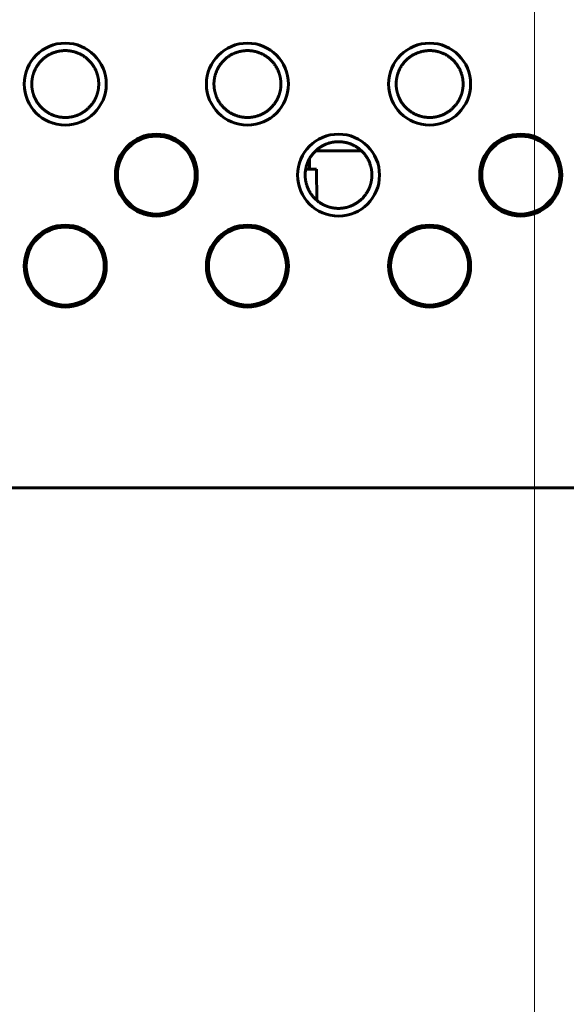
# Model space of a CAD drawing. Units: millimetres. Extents: x 0 to 627, y 0 to 420.
# Drawn here: x 119 to 131, y 100 to 121 of the extents above; entities that cross this region are included whole.
import ezdxf

# ---------------------------------------------------------------- set-up
doc = ezdxf.new("R2010")
doc.units = ezdxf.units.MM
doc.linetypes.add('K5LT_BASIC', pattern=[0])
doc.linetypes.add('K5LT_THIN', pattern=[0])
doc.layers.add('Системный слой', color=7, linetype='Continuous')
doc.styles.add('KDIMTEXTSTYLE', font='GOST_AU.SHX', dxfattribs={"width": 0.96, "oblique": 15, "height": 5})
doc.styles.add('KTEXTSTYLE', font='GOST_AU.SHX', dxfattribs={"width": 0.96, "height": 5})
doc.dimstyles.new('KDIMSTYLE (1.00)', dxfattribs={"dimtxt": 5, "dimasz": 1, "dimexe": 2, "dimexo": 0, "dimgap": 1, "dimtad": 1, "dimtxsty": 'KDIMTEXTSTYLE', "dimsah": 1, "dimcen": 0, "dimdle": 1, "dimadec": 0, "dimazin": 0, "dimtfac": 0.667, "dimtmove": 0, "dimatfit": 3, "dimfxl": 1, "dimtvp": 1, "dimtolj": 1, "dimtzin": 0, "dimarcsym": 0})

# ---------------------------------------------------------------- blocks, each defined once
blk = doc.blocks.new('D24')
at = {"layer": 'Системный слой'}
for points in [[(89.254, 80.728), (84.254, 80.07), (89.254, 79.412), (88.754, 80.07)], [(129.974, 80.07), (124.974, 80.728), (125.474, 80.07), (124.974, 79.412)]]:
    blk.add_hatch(color=7, dxfattribs=at).paths.add_polyline_path(points)
at = {"layer": 'Системный слой', "color": 7, "linetype": 'K5LT_THIN', "lineweight": 18}
for p, q in [((84.254, 134.208), (84.254, 78.07)), ((129.974, 134.208), (129.974, 78.07)), ((84.254, 80.07), (89.254, 80.728)), ((89.254, 80.728), (88.754, 80.07)), ((125.474, 80.07), (124.974, 80.728)), ((124.974, 80.728), (129.974, 80.07)), ((89.254, 79.412), (84.254, 80.07)), ((84.254, 80.07), (129.974, 80.07)), ((88.754, 80.07), (89.254, 79.412)), ((129.974, 80.07), (124.974, 79.412)), ((124.974, 79.412), (125.474, 80.07))]:
    blk.add_line(p, q, dxfattribs=at)
blk.add_wipeout([(95.272, 81.07), (95.272, 86.065), (118.009, 86.065), (118.009, 81.07)]).dxf.layer = 'Системный слой'
at = {"layer": 'Системный слой', "color": 7, "insert": (95.272, 85.644), "char_height": 3.5, "attachment_point": 1, "style": 'KTEXTSTYLE'}
blk.add_mtext('\\H3.5;\\W0.965;\\Q15;\\Q15;9х5,08=45,72', dxfattribs=at)
blk = doc.blocks.new('KDIMARROW_01')
at = {"layer": 'Системный слой'}
blk.add_hatch(color=0, dxfattribs=at).paths.add_polyline_path([(0, 0), (-5, 0.658), (-4.5, 0), (-5, -0.658)])
at = {"layer": 'Системный слой', "color": 0, "linetype": 'K5LT_THIN', "lineweight": 18}
for p, q in [((-4.5, 0), (-5, 0.658)), ((-5, 0.658), (0, 0)), ((0, 0), (-5, -0.658)), ((-5, -0.658), (-4.5, 0)), ((0, 0), (-1, 0))]:
    blk.add_line(p, q, dxfattribs=at)

msp = doc.modelspace()

# ---------------------------------------------------------------- linework, layer by layer
at = {"layer": 'Системный слой', "color": 150, "linetype": 'K5LT_BASIC', "lineweight": 60, "true_color": 0x0080ff}
for p, q in [((126.178, 118.461), (125.165, 118.461)), ((125.035, 118.061), (125.033, 118.291)), ((125.191, 118.061), (124.95, 118.061)), ((125.191, 118.061), (125.198, 117.373)), ((151.671, 111.061), (91.671, 111.061))]:
    msp.add_line(p, q, dxfattribs=at)
for centre, radius in [((119.671, 119.931), 0.9), ((123.671, 119.931), 0.9), ((127.671, 119.931), 0.9), ((121.671, 117.931), 0.9), ((125.671, 117.931), 0.9), ((129.671, 117.931), 0.9), ((121.671, 117.931), 0.856), ((129.671, 117.931), 0.856), ((119.671, 115.931), 0.9), ((119.671, 115.931), 0.856), ((123.671, 115.931), 0.9), ((123.671, 115.931), 0.856), ((127.671, 115.931), 0.9), ((127.671, 115.931), 0.856)]:
    msp.add_circle(centre, radius, dxfattribs=at)
for points, knots in [([(120.406, 119.931), (120.406, 119.924), (120.406, 119.911), (120.405, 119.891), (120.404, 119.873), (120.402, 119.855), (120.4, 119.837), (120.398, 119.82), (120.395, 119.803), (120.392, 119.786), (120.388, 119.769), (120.384, 119.753), (120.38, 119.736), (120.375, 119.72), (120.37, 119.704), (120.365, 119.688), (120.359, 119.671), (120.352, 119.655), (120.345, 119.638), (120.338, 119.622), (120.33, 119.606), (120.322, 119.589), (120.313, 119.573), (120.303, 119.556), (120.293, 119.54), (120.283, 119.524), (120.272, 119.508), (120.261, 119.493), (120.25, 119.479), (120.238, 119.464), (120.226, 119.45), (120.213, 119.435), (120.197, 119.418), (120.177, 119.398), (120.153, 119.377), (120.132, 119.359), (120.112, 119.344), (120.097, 119.332), (120.082, 119.322), (120.067, 119.313), (120.052, 119.303), (120.037, 119.294), (120.021, 119.286), (120.005, 119.277), (119.989, 119.269), (119.972, 119.261), (119.955, 119.254), (119.938, 119.247), (119.92, 119.24), (119.902, 119.234), (119.884, 119.228), (119.866, 119.223), (119.847, 119.218), (119.828, 119.214), (119.809, 119.21), (119.789, 119.207), (119.77, 119.204), (119.749, 119.201), (119.729, 119.199), (119.708, 119.198), (119.689, 119.197), (119.674, 119.197), (119.66, 119.197), (119.643, 119.198), (119.622, 119.199), (119.601, 119.2), (119.579, 119.203), (119.558, 119.206), (119.538, 119.209), (119.517, 119.213), (119.497, 119.218), (119.477, 119.223), (119.457, 119.229), (119.438, 119.235), (119.419, 119.242), (119.399, 119.249), (119.381, 119.257), (119.362, 119.265), (119.344, 119.274), (119.327, 119.283), (119.309, 119.293), (119.291, 119.303), (119.268, 119.318), (119.241, 119.336), (119.212, 119.358), (119.186, 119.38), (119.165, 119.4), (119.148, 119.416), (119.135, 119.43), (119.123, 119.443), (119.113, 119.455), (119.103, 119.467), (119.092, 119.479), (119.081, 119.494), (119.069, 119.511), (119.054, 119.533), (119.039, 119.557), (119.024, 119.584), (119.012, 119.608), (119.003, 119.627), (118.995, 119.644), (118.988, 119.662), (118.981, 119.681), (118.975, 119.698), (118.97, 119.714), (118.965, 119.729), (118.961, 119.743), (118.957, 119.758), (118.954, 119.773), (118.951, 119.788), (118.948, 119.803), (118.945, 119.818), (118.943, 119.834), (118.941, 119.849), (118.94, 119.865), (118.938, 119.882), (118.937, 119.898), (118.937, 119.915), (118.937, 119.927), (118.937, 119.939), (118.937, 119.951), (118.937, 119.97), (118.939, 119.989), (118.94, 120.008), (118.943, 120.028), (118.946, 120.048), (118.949, 120.068), (118.953, 120.088), (118.958, 120.107), (118.963, 120.127), (118.968, 120.146), (118.975, 120.166), (118.981, 120.185), (118.989, 120.204), (118.997, 120.224), (119.005, 120.243), (119.015, 120.262), (119.024, 120.281), (119.035, 120.299), (119.045, 120.317), (119.057, 120.335), (119.068, 120.352), (119.081, 120.369), (119.093, 120.386), (119.107, 120.402), (119.12, 120.418), (119.135, 120.434), (119.149, 120.449), (119.165, 120.464), (119.18, 120.479), (119.196, 120.493), (119.212, 120.506), (119.229, 120.519), (119.246, 120.531), (119.265, 120.544), (119.286, 120.558), (119.31, 120.572), (119.333, 120.584), (119.353, 120.595), (119.372, 120.603), (119.391, 120.611), (119.412, 120.62), (119.441, 120.63), (119.476, 120.641), (119.512, 120.65), (119.542, 120.656), (119.566, 120.659), (119.585, 120.662), (119.603, 120.664), (119.62, 120.665), (119.638, 120.666), (119.655, 120.667), (119.673, 120.667), (119.69, 120.667), (119.708, 120.666), (119.726, 120.665), (119.744, 120.663), (119.762, 120.661), (119.781, 120.659), (119.799, 120.656), (119.817, 120.652), (119.835, 120.648), (119.853, 120.644), (119.872, 120.639), (119.89, 120.634), (119.908, 120.628), (119.927, 120.621), (119.946, 120.614), (119.965, 120.606), (119.984, 120.597), (120.003, 120.588), (120.022, 120.578), (120.041, 120.567), (120.06, 120.556), (120.078, 120.544), (120.096, 120.532), (120.113, 120.519), (120.13, 120.506), (120.146, 120.493), (120.162, 120.479), (120.177, 120.465), (120.192, 120.451), (120.207, 120.436), (120.221, 120.42), (120.235, 120.404), (120.248, 120.388), (120.261, 120.371), (120.273, 120.354), (120.285, 120.337), (120.296, 120.319), (120.31, 120.296), (120.323, 120.272), (120.335, 120.248), (120.344, 120.23), (120.351, 120.211), (120.359, 120.193), (120.365, 120.175), (120.371, 120.156), (120.377, 120.138), (120.382, 120.12), (120.386, 120.103), (120.39, 120.086), (120.394, 120.069), (120.397, 120.052), (120.399, 120.036), (120.401, 120.02), (120.403, 120.004), (120.404, 119.989), (120.405, 119.974), (120.406, 119.959), (120.406, 119.945), (120.406, 119.936), (120.406, 119.931), (120.406, 119.931)], [0, 0, 0, 0, 0.005392, 0.010765, 0.01615, 0.021462, 0.026754, 0.032038, 0.037249, 0.042383, 0.047525, 0.052648, 0.057684, 0.062592, 0.067462, 0.072253, 0.076971, 0.08156, 0.0861, 0.090562, 0.094977, 0.099321, 0.103653, 0.107942, 0.112196, 0.116344, 0.120429, 0.124398, 0.128291, 0.132066, 0.135794, 0.139799, 0.144123, 0.150251, 0.156339, 0.162369, 0.166413, 0.170046, 0.173281, 0.176521, 0.179767, 0.183015, 0.186269, 0.189527, 0.192794, 0.19607, 0.199369, 0.202685, 0.206007, 0.209317, 0.212615, 0.215916, 0.219244, 0.22259, 0.225968, 0.229358, 0.232801, 0.236288, 0.239849, 0.243457, 0.247134, 0.249707, 0.250839, 0.254552, 0.258251, 0.261938, 0.265612, 0.269255, 0.272875, 0.276469, 0.280051, 0.283625, 0.287203, 0.290789, 0.294376, 0.297949, 0.301508, 0.305063, 0.308618, 0.312157, 0.315678, 0.319537, 0.323746, 0.33048, 0.337504, 0.344806, 0.349815, 0.354442, 0.358292, 0.361752, 0.36483, 0.36791, 0.371364, 0.375193, 0.379805, 0.38483, 0.392226, 0.399409, 0.406393, 0.410879, 0.415065, 0.42035, 0.42577, 0.431284, 0.435566, 0.439908, 0.444342, 0.44879, 0.453331, 0.45796, 0.462673, 0.46735, 0.472017, 0.476691, 0.481384, 0.486062, 0.490638, 0.495157, 0.499441, 0.499677, 0.504245, 0.508851, 0.513475, 0.51813, 0.522811, 0.527439, 0.53201, 0.536522, 0.540995, 0.54541, 0.549804, 0.55418, 0.558553, 0.562939, 0.567365, 0.571828, 0.576285, 0.58069, 0.585048, 0.589372, 0.593686, 0.598, 0.602327, 0.606677, 0.611039, 0.615413, 0.619797, 0.624203, 0.628613, 0.633003, 0.637369, 0.641717, 0.646059, 0.650401, 0.654755, 0.660569, 0.666372, 0.672156, 0.676484, 0.680793, 0.685041, 0.689243, 0.695661, 0.704294, 0.713309, 0.720475, 0.725371, 0.729793, 0.733752, 0.737711, 0.7417, 0.745719, 0.749777, 0.753852, 0.757966, 0.762104, 0.766279, 0.77047, 0.774686, 0.778913, 0.783148, 0.787365, 0.791589, 0.795822, 0.800082, 0.804351, 0.808652, 0.812984, 0.817398, 0.821879, 0.82645, 0.831053, 0.835651, 0.840228, 0.844775, 0.849282, 0.853696, 0.858045, 0.862326, 0.866582, 0.870831, 0.875102, 0.879401, 0.883707, 0.888016, 0.892335, 0.896668, 0.900999, 0.905299, 0.909571, 0.913813, 0.922271, 0.926513, 0.930746, 0.934958, 0.939123, 0.943268, 0.947369, 0.95143, 0.9554, 0.959308, 0.963143, 0.966947, 0.970699, 0.974429, 0.978118, 0.981804, 0.985474, 0.989135, 0.992768, 0.996386, 0.999765, 1, 1, 1, 1]), ([(124.406, 119.931), (124.406, 119.924), (124.406, 119.911), (124.405, 119.891), (124.404, 119.873), (124.402, 119.855), (124.4, 119.837), (124.398, 119.82), (124.395, 119.803), (124.392, 119.786), (124.388, 119.769), (124.384, 119.753), (124.38, 119.736), (124.375, 119.72), (124.37, 119.704), (124.365, 119.688), (124.359, 119.671), (124.352, 119.655), (124.345, 119.638), (124.338, 119.622), (124.33, 119.606), (124.322, 119.589), (124.313, 119.573), (124.303, 119.556), (124.293, 119.54), (124.283, 119.524), (124.272, 119.508), (124.261, 119.493), (124.25, 119.479), (124.238, 119.464), (124.226, 119.45), (124.213, 119.435), (124.197, 119.418), (124.177, 119.398), (124.153, 119.377), (124.132, 119.359), (124.112, 119.344), (124.097, 119.332), (124.082, 119.322), (124.067, 119.313), (124.052, 119.303), (124.037, 119.294), (124.021, 119.286), (124.005, 119.277), (123.989, 119.269), (123.972, 119.261), (123.955, 119.254), (123.938, 119.247), (123.92, 119.24), (123.902, 119.234), (123.884, 119.228), (123.866, 119.223), (123.847, 119.218), (123.828, 119.214), (123.809, 119.21), (123.789, 119.207), (123.77, 119.204), (123.749, 119.201), (123.729, 119.199), (123.708, 119.198), (123.689, 119.197), (123.674, 119.197), (123.66, 119.197), (123.643, 119.198), (123.622, 119.199), (123.601, 119.2), (123.579, 119.203), (123.558, 119.206), (123.538, 119.209), (123.517, 119.213), (123.497, 119.218), (123.477, 119.223), (123.457, 119.229), (123.438, 119.235), (123.419, 119.242), (123.399, 119.249), (123.381, 119.257), (123.362, 119.265), (123.344, 119.274), (123.327, 119.283), (123.309, 119.293), (123.291, 119.303), (123.268, 119.318), (123.241, 119.336), (123.212, 119.358), (123.186, 119.38), (123.165, 119.4), (123.148, 119.416), (123.135, 119.43), (123.123, 119.443), (123.113, 119.455), (123.103, 119.467), (123.092, 119.479), (123.081, 119.494), (123.069, 119.511), (123.054, 119.533), (123.039, 119.557), (123.024, 119.584), (123.012, 119.608), (123.003, 119.627), (122.995, 119.644), (122.988, 119.662), (122.981, 119.681), (122.975, 119.698), (122.97, 119.714), (122.965, 119.729), (122.961, 119.743), (122.957, 119.758), (122.954, 119.773), (122.951, 119.788), (122.948, 119.803), (122.945, 119.818), (122.943, 119.834), (122.941, 119.849), (122.94, 119.865), (122.938, 119.882), (122.937, 119.898), (122.937, 119.915), (122.937, 119.927), (122.937, 119.939), (122.937, 119.951), (122.937, 119.97), (122.939, 119.989), (122.94, 120.008), (122.943, 120.028), (122.946, 120.048), (122.949, 120.068), (122.953, 120.088), (122.958, 120.107), (122.963, 120.127), (122.968, 120.146), (122.975, 120.166), (122.981, 120.185), (122.989, 120.204), (122.997, 120.224), (123.005, 120.243), (123.015, 120.262), (123.024, 120.281), (123.035, 120.299), (123.045, 120.317), (123.057, 120.335), (123.068, 120.352), (123.081, 120.369), (123.093, 120.386), (123.107, 120.402), (123.12, 120.418), (123.135, 120.434), (123.149, 120.449), (123.165, 120.464), (123.18, 120.479), (123.196, 120.493), (123.212, 120.506), (123.229, 120.519), (123.246, 120.531), (123.265, 120.544), (123.286, 120.558), (123.31, 120.572), (123.333, 120.584), (123.353, 120.595), (123.372, 120.603), (123.391, 120.611), (123.412, 120.62), (123.441, 120.63), (123.476, 120.641), (123.512, 120.65), (123.542, 120.656), (123.566, 120.659), (123.585, 120.662), (123.603, 120.664), (123.62, 120.665), (123.638, 120.666), (123.655, 120.667), (123.673, 120.667), (123.69, 120.667), (123.708, 120.666), (123.726, 120.665), (123.744, 120.663), (123.762, 120.661), (123.781, 120.659), (123.799, 120.656), (123.817, 120.652), (123.835, 120.648), (123.853, 120.644), (123.872, 120.639), (123.89, 120.634), (123.908, 120.628), (123.927, 120.621), (123.946, 120.614), (123.965, 120.606), (123.984, 120.597), (124.003, 120.588), (124.022, 120.578), (124.041, 120.567), (124.06, 120.556), (124.078, 120.544), (124.096, 120.532), (124.113, 120.519), (124.13, 120.506), (124.146, 120.493), (124.162, 120.479), (124.177, 120.465), (124.192, 120.451), (124.207, 120.436), (124.221, 120.42), (124.235, 120.404), (124.248, 120.388), (124.261, 120.371), (124.273, 120.354), (124.285, 120.337), (124.296, 120.319), (124.31, 120.296), (124.323, 120.272), (124.335, 120.248), (124.344, 120.23), (124.351, 120.211), (124.359, 120.193), (124.365, 120.175), (124.371, 120.156), (124.377, 120.138), (124.382, 120.12), (124.386, 120.103), (124.39, 120.086), (124.394, 120.069), (124.397, 120.052), (124.399, 120.036), (124.401, 120.02), (124.403, 120.004), (124.404, 119.989), (124.405, 119.974), (124.406, 119.959), (124.406, 119.945), (124.406, 119.936), (124.406, 119.931), (124.406, 119.931)], [0, 0, 0, 0, 0.005392, 0.010765, 0.01615, 0.021462, 0.026754, 0.032038, 0.037249, 0.042383, 0.047525, 0.052648, 0.057684, 0.062592, 0.067462, 0.072253, 0.076971, 0.08156, 0.0861, 0.090562, 0.094977, 0.099321, 0.103653, 0.107942, 0.112196, 0.116344, 0.120429, 0.124398, 0.128291, 0.132066, 0.135794, 0.139799, 0.144123, 0.150251, 0.156339, 0.162369, 0.166413, 0.170046, 0.173281, 0.176521, 0.179767, 0.183015, 0.186269, 0.189527, 0.192794, 0.19607, 0.199369, 0.202685, 0.206007, 0.209317, 0.212615, 0.215916, 0.219244, 0.22259, 0.225968, 0.229358, 0.232801, 0.236288, 0.239849, 0.243457, 0.247134, 0.249707, 0.250839, 0.254552, 0.258251, 0.261938, 0.265612, 0.269255, 0.272875, 0.276469, 0.280051, 0.283625, 0.287203, 0.290789, 0.294376, 0.297949, 0.301508, 0.305063, 0.308618, 0.312157, 0.315678, 0.319537, 0.323746, 0.33048, 0.337504, 0.344806, 0.349815, 0.354442, 0.358292, 0.361752, 0.36483, 0.36791, 0.371364, 0.375193, 0.379805, 0.38483, 0.392226, 0.399409, 0.406393, 0.410879, 0.415065, 0.42035, 0.42577, 0.431284, 0.435566, 0.439908, 0.444342, 0.44879, 0.453331, 0.45796, 0.462673, 0.46735, 0.472017, 0.476691, 0.481384, 0.486062, 0.490638, 0.495157, 0.499441, 0.499677, 0.504245, 0.508851, 0.513475, 0.51813, 0.522811, 0.527439, 0.53201, 0.536522, 0.540995, 0.54541, 0.549804, 0.55418, 0.558553, 0.562939, 0.567365, 0.571828, 0.576285, 0.58069, 0.585048, 0.589372, 0.593686, 0.598, 0.602327, 0.606677, 0.611039, 0.615413, 0.619797, 0.624203, 0.628613, 0.633003, 0.637369, 0.641717, 0.646059, 0.650401, 0.654755, 0.660569, 0.666372, 0.672156, 0.676484, 0.680793, 0.685041, 0.689243, 0.695661, 0.704294, 0.713309, 0.720475, 0.725371, 0.729793, 0.733752, 0.737711, 0.7417, 0.745719, 0.749777, 0.753852, 0.757966, 0.762104, 0.766279, 0.77047, 0.774686, 0.778913, 0.783148, 0.787365, 0.791589, 0.795822, 0.800082, 0.804351, 0.808652, 0.812984, 0.817398, 0.821879, 0.82645, 0.831053, 0.835651, 0.840228, 0.844775, 0.849282, 0.853696, 0.858045, 0.862326, 0.866582, 0.870831, 0.875102, 0.879401, 0.883707, 0.888016, 0.892335, 0.896668, 0.900999, 0.905299, 0.909571, 0.913813, 0.922271, 0.926513, 0.930746, 0.934958, 0.939123, 0.943268, 0.947369, 0.95143, 0.9554, 0.959308, 0.963143, 0.966947, 0.970699, 0.974429, 0.978118, 0.981804, 0.985474, 0.989135, 0.992768, 0.996386, 0.999765, 1, 1, 1, 1]), ([(128.406, 119.931), (128.406, 119.924), (128.406, 119.911), (128.405, 119.891), (128.404, 119.873), (128.402, 119.855), (128.4, 119.837), (128.398, 119.82), (128.395, 119.803), (128.392, 119.786), (128.388, 119.769), (128.384, 119.753), (128.38, 119.736), (128.375, 119.72), (128.37, 119.704), (128.365, 119.688), (128.359, 119.671), (128.352, 119.655), (128.345, 119.638), (128.338, 119.622), (128.33, 119.606), (128.322, 119.589), (128.313, 119.573), (128.303, 119.556), (128.293, 119.54), (128.283, 119.524), (128.272, 119.508), (128.261, 119.493), (128.25, 119.479), (128.238, 119.464), (128.226, 119.45), (128.213, 119.435), (128.197, 119.418), (128.177, 119.398), (128.153, 119.377), (128.132, 119.359), (128.112, 119.344), (128.097, 119.332), (128.082, 119.322), (128.067, 119.313), (128.052, 119.303), (128.037, 119.294), (128.021, 119.286), (128.005, 119.277), (127.989, 119.269), (127.972, 119.261), (127.955, 119.254), (127.938, 119.247), (127.92, 119.24), (127.902, 119.234), (127.884, 119.228), (127.866, 119.223), (127.847, 119.218), (127.828, 119.214), (127.809, 119.21), (127.789, 119.207), (127.77, 119.204), (127.749, 119.201), (127.729, 119.199), (127.708, 119.198), (127.689, 119.197), (127.674, 119.197), (127.66, 119.197), (127.643, 119.198), (127.622, 119.199), (127.601, 119.2), (127.579, 119.203), (127.558, 119.206), (127.538, 119.209), (127.517, 119.213), (127.497, 119.218), (127.477, 119.223), (127.457, 119.229), (127.438, 119.235), (127.419, 119.242), (127.399, 119.249), (127.381, 119.257), (127.362, 119.265), (127.344, 119.274), (127.327, 119.283), (127.309, 119.293), (127.291, 119.303), (127.268, 119.318), (127.241, 119.336), (127.212, 119.358), (127.186, 119.38), (127.165, 119.4), (127.148, 119.416), (127.135, 119.43), (127.123, 119.443), (127.113, 119.455), (127.103, 119.467), (127.092, 119.479), (127.081, 119.494), (127.069, 119.511), (127.054, 119.533), (127.039, 119.557), (127.024, 119.584), (127.012, 119.608), (127.003, 119.627), (126.995, 119.644), (126.988, 119.662), (126.981, 119.681), (126.975, 119.698), (126.97, 119.714), (126.965, 119.729), (126.961, 119.743), (126.957, 119.758), (126.954, 119.773), (126.951, 119.788), (126.948, 119.803), (126.945, 119.818), (126.943, 119.834), (126.941, 119.849), (126.94, 119.865), (126.938, 119.882), (126.937, 119.898), (126.937, 119.915), (126.937, 119.927), (126.937, 119.939), (126.937, 119.951), (126.937, 119.97), (126.939, 119.989), (126.94, 120.008), (126.943, 120.028), (126.946, 120.048), (126.949, 120.068), (126.953, 120.088), (126.958, 120.107), (126.963, 120.127), (126.968, 120.146), (126.975, 120.166), (126.981, 120.185), (126.989, 120.204), (126.997, 120.224), (127.005, 120.243), (127.015, 120.262), (127.024, 120.281), (127.035, 120.299), (127.045, 120.317), (127.057, 120.335), (127.068, 120.352), (127.081, 120.369), (127.093, 120.386), (127.107, 120.402), (127.12, 120.418), (127.135, 120.434), (127.149, 120.449), (127.165, 120.464), (127.18, 120.479), (127.196, 120.493), (127.212, 120.506), (127.229, 120.519), (127.246, 120.531), (127.265, 120.544), (127.286, 120.558), (127.31, 120.572), (127.333, 120.584), (127.353, 120.595), (127.372, 120.603), (127.391, 120.611), (127.412, 120.62), (127.441, 120.63), (127.476, 120.641), (127.512, 120.65), (127.542, 120.656), (127.566, 120.659), (127.585, 120.662), (127.603, 120.664), (127.62, 120.665), (127.638, 120.666), (127.655, 120.667), (127.673, 120.667), (127.69, 120.667), (127.708, 120.666), (127.726, 120.665), (127.744, 120.663), (127.762, 120.661), (127.781, 120.659), (127.799, 120.656), (127.817, 120.652), (127.835, 120.648), (127.853, 120.644), (127.872, 120.639), (127.89, 120.634), (127.908, 120.628), (127.927, 120.621), (127.946, 120.614), (127.965, 120.606), (127.984, 120.597), (128.003, 120.588), (128.022, 120.578), (128.041, 120.567), (128.06, 120.556), (128.078, 120.544), (128.096, 120.532), (128.113, 120.519), (128.13, 120.506), (128.146, 120.493), (128.162, 120.479), (128.177, 120.465), (128.192, 120.451), (128.207, 120.436), (128.221, 120.42), (128.235, 120.404), (128.248, 120.388), (128.261, 120.371), (128.273, 120.354), (128.285, 120.337), (128.296, 120.319), (128.31, 120.296), (128.323, 120.272), (128.335, 120.248), (128.344, 120.23), (128.351, 120.211), (128.359, 120.193), (128.365, 120.175), (128.371, 120.156), (128.377, 120.138), (128.382, 120.12), (128.386, 120.103), (128.39, 120.086), (128.394, 120.069), (128.397, 120.052), (128.399, 120.036), (128.401, 120.02), (128.403, 120.004), (128.404, 119.989), (128.405, 119.974), (128.406, 119.959), (128.406, 119.945), (128.406, 119.936), (128.406, 119.931), (128.406, 119.931)], [0, 0, 0, 0, 0.005392, 0.010765, 0.01615, 0.021462, 0.026754, 0.032038, 0.037249, 0.042383, 0.047525, 0.052648, 0.057684, 0.062592, 0.067462, 0.072253, 0.076971, 0.08156, 0.0861, 0.090562, 0.094977, 0.099321, 0.103653, 0.107942, 0.112196, 0.116344, 0.120429, 0.124398, 0.128291, 0.132066, 0.135794, 0.139799, 0.144123, 0.150251, 0.156339, 0.162369, 0.166413, 0.170046, 0.173281, 0.176521, 0.179767, 0.183015, 0.186269, 0.189527, 0.192794, 0.19607, 0.199369, 0.202685, 0.206007, 0.209317, 0.212615, 0.215916, 0.219244, 0.22259, 0.225968, 0.229358, 0.232801, 0.236288, 0.239849, 0.243457, 0.247134, 0.249707, 0.250839, 0.254552, 0.258251, 0.261938, 0.265612, 0.269255, 0.272875, 0.276469, 0.280051, 0.283625, 0.287203, 0.290789, 0.294376, 0.297949, 0.301508, 0.305063, 0.308618, 0.312157, 0.315678, 0.319537, 0.323746, 0.33048, 0.337504, 0.344806, 0.349815, 0.354442, 0.358292, 0.361752, 0.36483, 0.36791, 0.371364, 0.375193, 0.379805, 0.38483, 0.392226, 0.399409, 0.406393, 0.410879, 0.415065, 0.42035, 0.42577, 0.431284, 0.435566, 0.439908, 0.444342, 0.44879, 0.453331, 0.45796, 0.462673, 0.46735, 0.472017, 0.476691, 0.481384, 0.486062, 0.490638, 0.495157, 0.499441, 0.499677, 0.504245, 0.508851, 0.513475, 0.51813, 0.522811, 0.527439, 0.53201, 0.536522, 0.540995, 0.54541, 0.549804, 0.55418, 0.558553, 0.562939, 0.567365, 0.571828, 0.576285, 0.58069, 0.585048, 0.589372, 0.593686, 0.598, 0.602327, 0.606677, 0.611039, 0.615413, 0.619797, 0.624203, 0.628613, 0.633003, 0.637369, 0.641717, 0.646059, 0.650401, 0.654755, 0.660569, 0.666372, 0.672156, 0.676484, 0.680793, 0.685041, 0.689243, 0.695661, 0.704294, 0.713309, 0.720475, 0.725371, 0.729793, 0.733752, 0.737711, 0.7417, 0.745719, 0.749777, 0.753852, 0.757966, 0.762104, 0.766279, 0.77047, 0.774686, 0.778913, 0.783148, 0.787365, 0.791589, 0.795822, 0.800082, 0.804351, 0.808652, 0.812984, 0.817398, 0.821879, 0.82645, 0.831053, 0.835651, 0.840228, 0.844775, 0.849282, 0.853696, 0.858045, 0.862326, 0.866582, 0.870831, 0.875102, 0.879401, 0.883707, 0.888016, 0.892335, 0.896668, 0.900999, 0.905299, 0.909571, 0.913813, 0.922271, 0.926513, 0.930746, 0.934958, 0.939123, 0.943268, 0.947369, 0.95143, 0.9554, 0.959308, 0.963143, 0.966947, 0.970699, 0.974429, 0.978118, 0.981804, 0.985474, 0.989135, 0.992768, 0.996386, 0.999765, 1, 1, 1, 1]), ([(124.939, 117.931), (124.939, 117.931), (124.939, 117.947), (124.94, 117.975), (124.943, 118.011), (124.946, 118.037), (124.949, 118.055), (124.952, 118.069), (124.955, 118.083), (124.958, 118.097), (124.962, 118.113), (124.966, 118.131), (124.971, 118.147), (124.976, 118.163), (124.983, 118.182), (124.991, 118.204), (125.001, 118.228), (125.012, 118.25), (125.021, 118.269), (125.03, 118.285), (125.038, 118.3), (125.047, 118.314), (125.056, 118.329), (125.065, 118.343), (125.076, 118.358), (125.086, 118.372), (125.097, 118.387), (125.109, 118.401), (125.126, 118.421), (125.143, 118.44), (125.162, 118.458), (125.177, 118.472), (125.192, 118.486), (125.208, 118.499), (125.224, 118.512), (125.241, 118.525), (125.259, 118.537), (125.276, 118.549), (125.295, 118.56), (125.313, 118.571), (125.332, 118.581), (125.351, 118.591), (125.371, 118.6), (125.39, 118.608), (125.41, 118.616), (125.431, 118.624), (125.451, 118.631), (125.472, 118.637), (125.492, 118.642), (125.513, 118.647), (125.534, 118.651), (125.554, 118.655), (125.575, 118.658), (125.595, 118.661), (125.617, 118.663), (125.641, 118.664), (125.66, 118.664), (125.678, 118.664), (125.692, 118.664), (125.712, 118.663), (125.731, 118.662), (125.75, 118.66), (125.768, 118.658), (125.786, 118.655), (125.804, 118.652), (125.828, 118.648), (125.858, 118.641), (125.893, 118.63), (125.923, 118.62), (125.946, 118.611), (125.963, 118.604), (125.981, 118.596), (125.998, 118.588), (126.015, 118.579), (126.032, 118.57), (126.049, 118.56), (126.066, 118.549), (126.083, 118.538), (126.1, 118.526), (126.116, 118.514), (126.133, 118.501), (126.149, 118.488), (126.165, 118.473), (126.181, 118.459), (126.196, 118.443), (126.211, 118.428), (126.225, 118.412), (126.239, 118.395), (126.252, 118.379), (126.265, 118.361), (126.277, 118.344), (126.289, 118.326), (126.3, 118.308), (126.311, 118.289), (126.322, 118.269), (126.335, 118.243), (126.349, 118.212), (126.362, 118.177), (126.372, 118.145), (126.38, 118.118), (126.385, 118.096), (126.39, 118.075), (126.394, 118.056), (126.397, 118.036), (126.399, 118.016), (126.401, 117.997), (126.403, 117.978), (126.404, 117.959), (126.404, 117.94), (126.404, 117.921), (126.403, 117.903), (126.402, 117.885), (126.401, 117.867), (126.399, 117.849), (126.397, 117.831), (126.394, 117.814), (126.391, 117.796), (126.388, 117.778), (126.384, 117.76), (126.379, 117.742), (126.374, 117.725), (126.369, 117.707), (126.363, 117.689), (126.356, 117.672), (126.349, 117.654), (126.342, 117.637), (126.334, 117.619), (126.325, 117.602), (126.316, 117.585), (126.307, 117.567), (126.297, 117.55), (126.286, 117.533), (126.274, 117.516), (126.262, 117.499), (126.25, 117.482), (126.236, 117.466), (126.223, 117.449), (126.204, 117.428), (126.184, 117.408), (126.164, 117.389), (126.148, 117.376), (126.132, 117.362), (126.114, 117.349), (126.093, 117.333), (126.067, 117.315), (126.038, 117.298), (126.012, 117.283), (125.989, 117.272), (125.971, 117.264), (125.954, 117.256), (125.937, 117.249), (125.92, 117.243), (125.903, 117.237), (125.886, 117.232), (125.869, 117.227), (125.851, 117.222), (125.834, 117.218), (125.816, 117.214), (125.798, 117.21), (125.78, 117.208), (125.762, 117.205), (125.744, 117.203), (125.725, 117.201), (125.707, 117.2), (125.689, 117.2), (125.677, 117.2), (125.665, 117.2), (125.652, 117.2), (125.634, 117.2), (125.616, 117.202), (125.598, 117.203), (125.579, 117.205), (125.561, 117.208), (125.542, 117.211), (125.524, 117.214), (125.506, 117.219), (125.487, 117.223), (125.469, 117.228), (125.451, 117.233), (125.433, 117.239), (125.415, 117.246), (125.397, 117.253), (125.38, 117.26), (125.362, 117.268), (125.345, 117.276), (125.328, 117.285), (125.311, 117.295), (125.293, 117.305), (125.276, 117.315), (125.259, 117.327), (125.242, 117.338), (125.225, 117.351), (125.209, 117.364), (125.193, 117.378), (125.177, 117.392), (125.161, 117.406), (125.146, 117.422), (125.13, 117.439), (125.112, 117.459), (125.094, 117.481), (125.078, 117.502), (125.065, 117.522), (125.053, 117.539), (125.042, 117.557), (125.032, 117.576), (125.018, 117.6), (125.006, 117.625), (124.995, 117.65), (124.988, 117.668), (124.98, 117.69), (124.971, 117.716), (124.962, 117.749), (124.954, 117.782), (124.949, 117.808), (124.946, 117.828), (124.945, 117.842), (124.943, 117.854), (124.942, 117.865), (124.941, 117.877), (124.94, 117.891), (124.939, 117.909), (124.939, 117.923), (124.939, 117.931)], [0, 0, 0, 0, 0.000195, 0.010259, 0.018141, 0.023661, 0.027103, 0.030262, 0.033145, 0.036034, 0.039931, 0.043852, 0.047798, 0.051163, 0.054926, 0.060585, 0.066349, 0.072207, 0.076368, 0.080237, 0.08385, 0.087503, 0.091246, 0.095037, 0.0989, 0.102785, 0.106749, 0.110775, 0.114907, 0.123374, 0.127723, 0.132155, 0.136615, 0.141142, 0.145704, 0.150304, 0.154905, 0.159532, 0.164173, 0.168829, 0.173488, 0.178153, 0.182821, 0.187492, 0.192169, 0.196857, 0.201546, 0.206222, 0.210881, 0.215503, 0.220095, 0.224629, 0.229134, 0.233568, 0.237954, 0.243689, 0.249356, 0.250196, 0.254968, 0.259084, 0.263167, 0.26719, 0.27119, 0.275168, 0.279148, 0.283134, 0.291129, 0.299166, 0.307258, 0.311326, 0.315421, 0.319532, 0.323677, 0.327843, 0.332073, 0.336346, 0.340686, 0.345051, 0.34949, 0.353978, 0.35854, 0.363133, 0.367785, 0.372465, 0.377163, 0.381857, 0.386547, 0.39123, 0.395889, 0.400527, 0.405142, 0.409746, 0.414343, 0.418947, 0.424061, 0.429676, 0.437796, 0.4459, 0.453966, 0.459451, 0.464406, 0.468813, 0.473207, 0.477548, 0.48185, 0.486079, 0.490275, 0.494403, 0.498489, 0.502505, 0.50649, 0.510426, 0.514343, 0.518242, 0.522144, 0.52606, 0.52999, 0.533945, 0.537912, 0.541899, 0.545897, 0.549921, 0.553959, 0.558029, 0.562119, 0.566245, 0.570388, 0.574596, 0.578847, 0.583164, 0.587506, 0.591919, 0.596376, 0.600899, 0.605448, 0.610049, 0.614673, 0.619302, 0.628476, 0.633008, 0.637477, 0.641916, 0.646742, 0.651979, 0.659413, 0.666764, 0.674027, 0.678904, 0.683293, 0.687198, 0.691104, 0.695014, 0.698928, 0.702852, 0.706781, 0.71072, 0.714664, 0.718622, 0.722588, 0.726559, 0.730527, 0.734492, 0.738461, 0.742432, 0.746403, 0.750159, 0.750367, 0.754326, 0.758291, 0.762265, 0.766258, 0.770263, 0.774303, 0.778368, 0.782452, 0.786533, 0.790618, 0.794712, 0.798823, 0.802939, 0.807065, 0.81119, 0.815324, 0.819461, 0.823633, 0.827839, 0.832115, 0.836436, 0.840843, 0.845295, 0.849806, 0.854334, 0.858917, 0.863531, 0.868179, 0.872828, 0.877494, 0.882166, 0.888406, 0.894646, 0.900879, 0.905509, 0.910117, 0.914697, 0.91926, 0.923801, 0.932818, 0.937244, 0.941563, 0.945833, 0.952066, 0.960001, 0.967934, 0.973869, 0.977541, 0.980659, 0.983177, 0.985649, 0.98818, 0.99082, 0.994796, 1, 1, 1, 1])]:
    msp.add_open_spline(points, degree=3, knots=knots, dxfattribs=at)

# ---------------------------------------------------------------- next in the draw order: dimensions: what is measured, and where the dimension line sits
at = {"layer": 'Системный слой', "color": 7}
dim = msp.add_linear_dim(base=(84.254, 80.07), p1=(129.974, 134.208), p2=(84.254, 134.208), dimstyle='KDIMSTYLE (1.00)', override={"dimexo": 0, "dimpost": '\\H3.5;\\W0.965;\\Q15;\\Q15;9х5,08=\\H3.5;\\W0.965;\\Q15;<>', "dimblk1": 'KDIMARROW_01', "dimblk2": 'KDIMARROW_01', "dimse1": 0, "dimse2": 0, "dimclrt": 7, "dimtol": 1, "dimtp": 0, "dimtm": 0, "dimtdec": 5, "dimtolj": 1}, dxfattribs=at)
dim.commit()
dim.dimension.update_dxf_attribs({"geometry": 'D24', "text_midpoint": (107.114, 80.07), "dimtype": 160})

doc.saveas('drawing.dxf')
